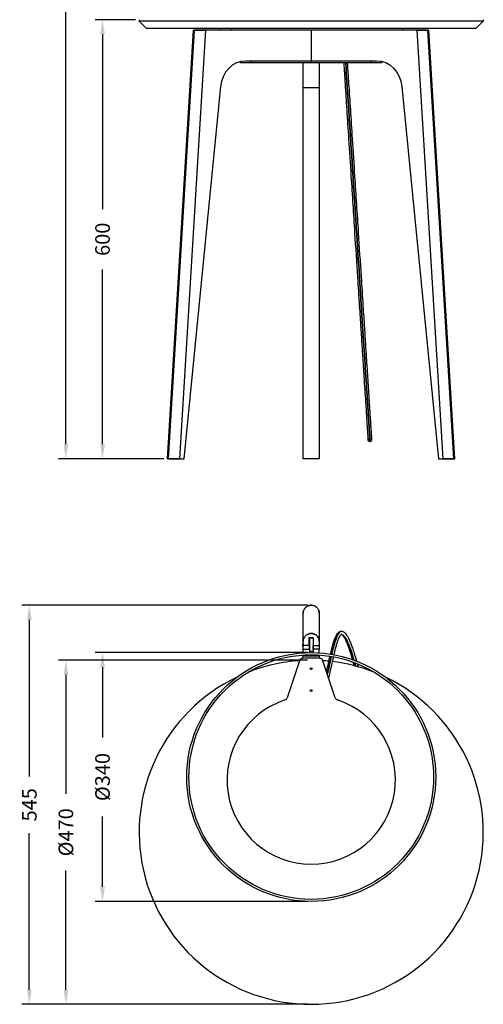
# Model space of a CAD drawing. Units: millimetres. Extents: x 337 to 1804, y 500 to 2758.
# Drawn here: x 337 to 970, y 500 to 1845 of the extents above; entities that cross this region are included whole.
import ezdxf

# ---------------------------------------------------------------- set-up
doc = ezdxf.new("R2010")
doc.units = ezdxf.units.MM
doc.styles.add('BLAIR ITC', font='txt', dxfattribs={"height": 20})
doc.dimstyles.new('BLAIR ITC', dxfattribs={"dimtxt": 20, "dimasz": 20, "dimexe": 10, "dimexo": 5, "dimgap": 5, "dimtad": 0, "dimdec": 0, "dimdsep": 46, "dimtxsty": 'BLAIR ITC', "dimcen": 0.09, "dimclrd": 8, "dimclre": 8, "dimclrt": 256, "dimadec": 0, "dimazin": 0, "dimtfac": 1, "dimtdec": 0, "dimtmove": 0, "dimatfit": 3, "dimfxl": 1, "dimtfill": 1, "dimtolj": 1, "dimtzin": 0, "dimarcsym": 0})

# ---------------------------------------------------------------- blocks, each defined once
blk = doc.blocks.new('*D15')
at = {"color": 8, "lineweight": -2, "transparency": 16777216}
for p, q in [((730, 970), (390, 970)), ((400, 950), (400, 787.4)), ((400, 520), (400, 682.6)), ((730, 500), (390, 500))]:
    blk.add_line(p, q, dxfattribs=at)
at = {"color": 8, "transparency": 16777216}
for points in [[(396.7, 950), (403.3, 950), (400, 970)], [(396.7, 520), (403.3, 520), (400, 500)]]:
    blk.add_solid(points, dxfattribs=at)
at = {"layer": 'Defpoints', "color": 0, "transparency": 16777216}
for p in [(400, 970), (735, 970), (735, 500)]:
    blk.add_point(p, dxfattribs=at)
at = {"lineweight": 30, "transparency": 16777216, "insert": (400, 735), "char_height": 20, "attachment_point": 5, "rotation": 90, "style": 'BLAIR ITC', "bg_fill": 3, "box_fill_scale": 1.1, "bg_fill_color": 256, "bg_fill_true_color": 13158600, "bg_fill_transparency": 0}
blk.add_mtext('\\A1;Ø470', dxfattribs=at)
blk = doc.blocks.new('*D17')
at = {"color": 8, "lineweight": -2, "transparency": 16777216}
for p, q in [((719, 2695.2), (390, 2695.2)), ((400, 2675.2), (400, 2015.2)), ((400, 1265.2), (400, 1925.2)), ((533.8, 1245.2), (390, 1245.2))]:
    blk.add_line(p, q, dxfattribs=at)
at = {"color": 8, "transparency": 16777216}
for points in [[(396.7, 2675.2), (403.3, 2675.2), (400, 2695.2)], [(396.7, 1265.2), (403.3, 1265.2), (400, 1245.2)]]:
    blk.add_solid(points, dxfattribs=at)
at = {"layer": 'Defpoints', "color": 0, "transparency": 16777216}
for p in [(400, 2695.2), (724, 2695.2), (538.8, 1245.2)]:
    blk.add_point(p, dxfattribs=at)
at = {"lineweight": 30, "transparency": 16777216, "insert": (400, 1970.2), "char_height": 20, "attachment_point": 5, "rotation": 90, "style": 'BLAIR ITC', "bg_fill": 3, "box_fill_scale": 1.1, "bg_fill_color": 256, "bg_fill_true_color": 13158600, "bg_fill_transparency": 0}
blk.add_mtext('\\A1;1450', dxfattribs=at)
blk = doc.blocks.new('*D18')
at = {"color": 8, "lineweight": -2, "transparency": 16777216}
for p, q in [((495, 1845.2), (440, 1845.2)), ((450, 1825.2), (450, 1586.3)), ((450, 1265.2), (450, 1504)), ((533.8, 1245.2), (440, 1245.2))]:
    blk.add_line(p, q, dxfattribs=at)
at = {"color": 8, "transparency": 16777216}
for points in [[(446.7, 1825.2), (453.3, 1825.2), (450, 1845.2)], [(446.7, 1265.2), (453.3, 1265.2), (450, 1245.2)]]:
    blk.add_solid(points, dxfattribs=at)
at = {"layer": 'Defpoints', "color": 0, "transparency": 16777216}
for p in [(450, 1845.2), (500, 1845.2), (538.8, 1245.2)]:
    blk.add_point(p, dxfattribs=at)
at = {"lineweight": 30, "transparency": 16777216, "insert": (450, 1545.2), "char_height": 20, "attachment_point": 5, "rotation": 90, "style": 'BLAIR ITC', "bg_fill": 3, "box_fill_scale": 1.1, "bg_fill_color": 256, "bg_fill_true_color": 13158600, "bg_fill_transparency": 0}
blk.add_mtext('\\A1;600', dxfattribs=at)
blk = doc.blocks.new('*D20')
at = {"color": 8, "lineweight": -2, "transparency": 16777216}
for p, q in [((730, 980.5), (440, 980.5)), ((450, 960.5), (450, 864.3)), ((450, 660.5), (450, 756.7)), ((730, 640.5), (440, 640.5))]:
    blk.add_line(p, q, dxfattribs=at)
at = {"color": 8, "transparency": 16777216}
for points in [[(446.7, 960.5), (453.3, 960.5), (450, 980.5)], [(446.7, 660.5), (453.3, 660.5), (450, 640.5)]]:
    blk.add_solid(points, dxfattribs=at)
at = {"layer": 'Defpoints', "color": 0, "transparency": 16777216}
for p in [(450, 980.5), (735, 980.5), (735, 640.5)]:
    blk.add_point(p, dxfattribs=at)
at = {"lineweight": 30, "transparency": 16777216, "insert": (450, 810.5), "char_height": 20, "attachment_point": 5, "rotation": 90, "style": 'BLAIR ITC', "bg_fill": 3, "box_fill_scale": 1.1, "bg_fill_color": 256, "bg_fill_true_color": 13158600, "bg_fill_transparency": 0}
blk.add_mtext('\\A1;Ø340', dxfattribs=at)
blk = doc.blocks.new('*D21')
at = {"color": 8, "lineweight": -2, "transparency": 16777216}
for p, q in [((730, 1045.2), (340, 1045.2)), ((350, 1025.2), (350, 811.4)), ((350, 520), (350, 733.8)), ((730, 500), (340, 500))]:
    blk.add_line(p, q, dxfattribs=at)
at = {"color": 8, "transparency": 16777216}
for points in [[(346.7, 1025.2), (353.3, 1025.2), (350, 1045.2)], [(346.7, 520), (353.3, 520), (350, 500)]]:
    blk.add_solid(points, dxfattribs=at)
at = {"layer": 'Defpoints', "color": 0, "transparency": 16777216}
for p in [(735, 1045.2), (350, 500), (735, 500)]:
    blk.add_point(p, dxfattribs=at)
at = {"lineweight": 30, "transparency": 16777216, "insert": (350, 772.6), "char_height": 20, "attachment_point": 5, "rotation": 90, "style": 'BLAIR ITC', "bg_fill": 3, "box_fill_scale": 1.1, "bg_fill_color": 256, "bg_fill_true_color": 13158600, "bg_fill_transparency": 0}
blk.add_mtext('\\A1;545', dxfattribs=at)

msp = doc.modelspace()

# ---------------------------------------------------------------- linework, layer by layer
at = {"lineweight": 30, "extrusion": (0, 1, -2.22045e-16)}
for p, q in [((500, 1845.2), (500, 1843.2)), ((500, 1843.2), (510, 1833.2)), ((970, 1843.2), (500, 1843.2)), ((960, 1833.2), (970, 1843.2)), ((970, 1845.2), (970, 1843.2)), ((960, 1833.2), (510, 1833.2)), ((538.8, 1245.2), (574.2, 1830.7)), ((540.3, 1245.2), (575.7, 1830.7)), ((590.7, 1830.7), (555.3, 1245.2)), ((879.3, 1830.7), (590.7, 1830.7)), ((610, 1830.7), (610, 1833.2)), ((626.7, 1830.7), (626.7, 1833.2)), ((735, 1830.7), (735, 1789.2)), ((860, 1830.7), (860, 1833.2)), ((879.3, 1830.7), (914.7, 1245.2)), ((929.7, 1245.2), (894.3, 1830.7)), ((931.2, 1245.2), (895.8, 1830.7)), ((645.8, 1789.2), (824.2, 1789.2)), ((653.4, 1786.2), (653.4, 1789.2)), ((735, 1786.2), (735, 1789.2)), ((816.6, 1789.2), (816.6, 1786.2)), ((638.4, 1786.2), (638.4, 1788.3)), ((831.6, 1786.2), (638.4, 1786.2)), ((724, 1245.2), (724, 1786.2)), ((746, 1786.2), (746, 1245.2)), ((831.6, 1786.2), (831.6, 1788.3)), ((561.4, 1245.2), (611.4, 1753.7)), ((746, 1752), (724, 1752)), ((858.6, 1753.7), (908.6, 1245.2)), ((555.3, 1245.2), (561.4, 1245.2)), ((746, 1245.2), (724, 1245.2)), ((908.6, 1245.2), (914.7, 1245.2))]:
    msp.add_line(p, q, dxfattribs=at)
at = {"lineweight": 30}
for p, q in [((724, 990), (724, 1034.2)), ((746, 1034.2), (746, 990)), ((724, 995.5), (723.9, 995.6)), ((732.3, 990), (732.3, 1001.2)), ((732.3, 1001.2), (737.8, 1001.2)), ((732.5, 1000.5), (732.5, 980.5)), ((737.5, 1000.5), (732.5, 1000.5)), ((732.5, 1000.5), (737.5, 1000.5)), ((737.5, 1000.5), (737.5, 980.5)), ((737.8, 1001.2), (737.8, 990)), ((723.8, 989.3), (723.6, 989.1)), ((732.5, 990), (724, 990)), ((724, 988.9), (724, 989)), ((724, 988), (724, 988.1)), ((724, 986.5), (724, 987.2)), ((724, 985.4), (724, 986.4)), ((724, 980.2), (724, 985.3)), ((724, 985), (732.5, 985)), ((732.3, 995), (732.5, 995)), ((732.3, 992.6), (732.5, 992.6)), ((732.3, 989.1), (732.3, 989)), ((732.3, 987.3), (732.3, 987.2)), ((732.3, 985.9), (732.3, 985.8)), ((732.3, 985.4), (732.3, 985.4)), ((737.5, 982), (732.5, 982)), ((737.5, 995), (737.8, 995)), ((737.5, 992.6), (737.8, 992.6)), ((737.5, 990), (746, 990)), ((746, 985), (737.5, 985)), ((737.8, 988.9), (737.8, 989)), ((737.8, 988), (737.8, 988.1)), ((737.8, 987.1), (737.8, 987.2)), ((737.8, 985.8), (737.8, 985.8)), ((737.8, 985.1), (737.8, 985.1)), ((746, 989.1), (746, 989)), ((746, 988.2), (746, 988.1)), ((746, 986.5), (746, 986.5)), ((746, 985.4), (746, 985.4)), ((746, 980.2), (746, 985)), ((719, 969.2), (702.3, 918.9)), ((724, 977.1), (746, 977.1)), ((724, 972.6), (724, 977.1)), ((746, 975.6), (724, 975.6)), ((746, 977.1), (746, 972.6)), ((767.7, 918.9), (751, 969.2)), ((734.3, 929.5), (735.7, 929.5))]:
    msp.add_line(p, q, dxfattribs=at)
for centre, radius in [((815.2, 1270.8), 2.25), ((735, 810.5), 170), ((735, 810.5), 167.1), ((735, 958.5), 1.25), ((735, 928.5), 1.25)]:
    msp.add_circle(centre, radius, dxfattribs=at)
for centre, radius, start, end in [((735, 735), 235, 93.8896, 111.5128), ((723.7, 967.6), 5, 94.0112, 161.6504), ((735, 806.5), 166.5, 85.9888, 94.0112), ((746.3, 967.6), 5, 18.3496, 85.9888), ((735, 735), 235, 84.0945, 86.1104), ((735, 735), 235, 68.4872, 82.9913), ((735, 735), 235, 115.5121, 64.4879), ((735, 806.5), 115, 108.1872, 71.8128), ((697.5, 920.5), 5, 288.1872, 341.6504), ((772.5, 920.5), 5, 198.3496, 251.8128)]:
    msp.add_arc(centre, radius, start, end, dxfattribs=at)
at = {"lineweight": 30, "extrusion": (-1.09476e-47, -2.22045e-16, -1)}
msp.add_ellipse((645.8, 1749.2), major_axis=(0, 40), ratio=0.866025, start_param=-1.457703, end_param=0, dxfattribs=at)
at = {"lineweight": 30, "extrusion": (0, -2.22045e-16, -1)}
msp.add_ellipse((824.2, 1749.2), major_axis=(0, 40), ratio=0.866025, start_param=0, end_param=1.457703, dxfattribs=at)
at = {"lineweight": 30}
for points, knots in [([(575.7, 1830.7), (574.9, 1830.7), (574.5, 1830.7), (574.3, 1830.7), (574.1, 1830.7), (574.2, 1830.7), (574.5, 1830.7)], [0, 0, 0, 0, 0.25, 0.25, 0.25, 0.4917007, 0.4917007, 0.4917007, 0.4917007]), ([(574.2, 1830.7), (574.2, 1830.7), (574.2, 1830.7), (574.3, 1830.7), (574.4, 1830.7), (574.5, 1830.7), (574.8, 1830.7), (575, 1830.7), (575.3, 1830.7), (575.7, 1830.7)], [0.6673967, 0.6673967, 0.6673967, 0.6673967, 0.75, 0.75, 0.75, 0.875, 0.875, 0.875, 1, 1, 1, 1]), ([(575.7, 1830.7), (576, 1830.7), (576.4, 1830.7), (576.9, 1830.7), (577.4, 1830.7), (577.9, 1830.7), (578.5, 1830.7), (579.1, 1830.7), (579.7, 1830.7), (580.3, 1830.7), (581, 1830.7), (581.6, 1830.7), (582.3, 1830.7), (583, 1830.7), (583.7, 1830.7), (584.5, 1830.7), (585.2, 1830.7), (585.9, 1830.7), (586.6, 1830.7), (587.3, 1830.7), (588, 1830.7), (588.7, 1830.7), (589.4, 1830.7), (590.1, 1830.7), (590.7, 1830.7)], [0, 0, 0, 0, 0.125, 0.125, 0.125, 0.25, 0.25, 0.25, 0.375, 0.375, 0.375, 0.5, 0.5, 0.5, 0.625, 0.625, 0.625, 0.75, 0.75, 0.75, 0.875, 0.875, 0.875, 1, 1, 1, 1]), ([(590.7, 1830.7), (589.9, 1830.7), (589.2, 1830.7), (588.6, 1830.7), (588, 1830.7), (587.3, 1830.7), (586.5, 1830.7), (585.1, 1830.7), (583.6, 1830.7), (582.2, 1830.7), (580.9, 1830.7), (579.6, 1830.7), (578.5, 1830.7), (577.3, 1830.7), (576.4, 1830.7), (575.7, 1830.7)], [0, 0, 0, 0, 0.125, 0.125, 0.125, 0.25, 0.25, 0.25, 0.5, 0.5, 0.5, 0.75, 0.75, 0.75, 1, 1, 1, 1]), ([(894.3, 1830.7), (893.6, 1830.7), (892.7, 1830.7), (891.5, 1830.7), (890.4, 1830.7), (889.1, 1830.7), (887.8, 1830.7), (886.4, 1830.7), (884.9, 1830.7), (883.5, 1830.7), (882.7, 1830.7), (882, 1830.7), (881.4, 1830.7), (880.8, 1830.7), (880.1, 1830.7), (879.3, 1830.7)], [0, 0, 0, 0, 0.25, 0.25, 0.25, 0.5, 0.5, 0.5, 0.75, 0.75, 0.75, 0.875, 0.875, 0.875, 1, 1, 1, 1]), ([(879.3, 1830.7), (879.9, 1830.7), (880.6, 1830.7), (881.3, 1830.7), (882, 1830.7), (882.7, 1830.7), (883.4, 1830.7), (884.1, 1830.7), (884.8, 1830.7), (885.5, 1830.7), (886.3, 1830.7), (887, 1830.7), (887.7, 1830.7), (888.4, 1830.7), (889, 1830.7), (889.7, 1830.7), (890.3, 1830.7), (890.9, 1830.7), (891.5, 1830.7), (892.1, 1830.7), (892.6, 1830.7), (893.1, 1830.7), (893.6, 1830.7), (894, 1830.7), (894.3, 1830.7)], [0, 0, 0, 0, 0.125, 0.125, 0.125, 0.25, 0.25, 0.25, 0.375, 0.375, 0.375, 0.5, 0.5, 0.5, 0.625, 0.625, 0.625, 0.75, 0.75, 0.75, 0.875, 0.875, 0.875, 1, 1, 1, 1]), ([(894.3, 1830.7), (894.7, 1830.7), (895, 1830.7), (895.2, 1830.7), (895.5, 1830.7), (895.6, 1830.7), (895.7, 1830.7), (895.8, 1830.7), (895.8, 1830.7), (895.8, 1830.7)], [0, 0, 0, 0, 0.125, 0.125, 0.125, 0.25, 0.25, 0.25, 0.3326033, 0.3326033, 0.3326033, 0.3326033]), ([(895.5, 1830.7), (895.8, 1830.7), (895.9, 1830.7), (895.7, 1830.7), (895.5, 1830.7), (895.1, 1830.7), (894.3, 1830.7)], [0.5082993, 0.5082993, 0.5082993, 0.5082993, 0.75, 0.75, 0.75, 1, 1, 1, 1]), ([(813, 1270.7), (812.9, 1270.7), (812.9, 1270.7), (812.9, 1270.9), (812.9, 1271.1), (812.9, 1271.8), (812.9, 1272.2), (812.8, 1273.2), (812.7, 1273.9), (812.6, 1275.4), (812.6, 1276.3), (812.5, 1278.4), (812.4, 1279.6), (812.2, 1282.3), (812.1, 1283.9), (811.9, 1287.5), (811.7, 1289.6), (811.4, 1294.3), (811.3, 1297), (810.9, 1303), (810.7, 1306.4), (810.2, 1314.1), (809.9, 1318.5), (809.3, 1328.2), (808.9, 1333.7), (808.1, 1345.4), (807.7, 1351.8), (807.2, 1360.6), (807, 1363.2), (806.8, 1366.5), (806.7, 1367.4), (806.5, 1371.5), (806.3, 1374.8), (805.6, 1385.2), (805.1, 1392.2), (804.2, 1407.4), (803.6, 1415.6), (802.5, 1433.9), (801.8, 1444), (800.3, 1467.2), (799.5, 1480.4), (797.3, 1513.7), (796, 1533.9), (793.1, 1579.8), (791.4, 1605.5), (788.7, 1648.3), (787.6, 1665.3), (785.6, 1695.5), (784.8, 1708.8), (783.2, 1733.9), (782.4, 1745.6), (781, 1767), (780.4, 1776.6), (779.8, 1786.2)], [0, 0, 0, 0, 3.371871, 3.371871, 8.52884, 8.52884, 13.351425, 13.351425, 18.037975, 18.037975, 22.814084, 22.814084, 27.94563, 27.94563, 33.748452, 33.748452, 40.594513, 40.594513, 48.920767, 48.920767, 59.251175, 59.251175, 72.236117, 72.236117, 88.599761, 88.599761, 107.741057, 107.741057, 115.405293, 115.405293, 117.959961, 117.959961, 127.960358, 127.960358, 149.497914, 149.497914, 174.541516, 174.541516, 205.641986, 205.641986, 246.272355, 246.272355, 308.738457, 308.738457, 387.954812, 387.954812, 439.988607, 439.988607, 480.472815, 480.472815, 516.203304, 516.203304, 545.222381, 545.222381, 545.222381, 545.222381]), ([(782.1, 1786.2), (783.2, 1768.7), (788.4, 1688.2), (796.6, 1560), (805.5, 1422.2), (810, 1351.4), (812.2, 1317.8), (813, 1305.5), (813.7, 1294.7), (814.2, 1286.6), (814.6, 1280.6), (814.8, 1276.2), (815.1, 1272.8), (815.2, 1270.4), (815.3, 1268.9), (815.3, 1268.6), (815.3, 1268.6)], [0.5759083, 0.5759083, 0.5759083, 0.5759083, 0.605, 0.71, 0.7925, 0.875, 0.890625, 0.90625, 0.921875, 0.9375, 0.9479167, 0.9583333, 0.96875, 0.9791667, 0.9895833, 1, 1, 1, 1]), ([(815.3, 1268.6), (815.3, 1268.6), (815.3, 1268.9), (815.2, 1270.4), (815.1, 1272.8), (814.8, 1276.2), (814.6, 1280.6), (814.2, 1286.6), (813.7, 1294.7), (813, 1305.5), (812.2, 1317.8), (810, 1351.4), (805.5, 1422.2), (796.6, 1560), (788.4, 1688.2), (783.2, 1768.7), (782.1, 1786.2)], [-1, -1, -1, -1, -0.9895833, -0.9791667, -0.96875, -0.9583333, -0.9479167, -0.9375, -0.921875, -0.90625, -0.890625, -0.875, -0.7925, -0.71, -0.605, -0.5759083, -0.5759083, -0.5759083, -0.5759083]), ([(784.3, 1786.2), (784.9, 1776.7), (785.5, 1767.2), (786.9, 1745.9), (787.7, 1734.1), (789.3, 1709.1), (790.1, 1695.8), (792.1, 1665.5), (793.2, 1648.5), (795.9, 1605.8), (797.6, 1580.1), (800.5, 1534.2), (801.8, 1514), (804, 1480.6), (804.8, 1467.5), (806.3, 1444.2), (807, 1434.1), (808.1, 1415.9), (808.7, 1407.7), (809.6, 1392.5), (810.1, 1385.4), (810.7, 1375.1), (811, 1371.8), (811.4, 1365.2), (811.6, 1361.9), (812.2, 1352.2), (812.6, 1345.8), (813.4, 1333.9), (813.7, 1328.4), (814.4, 1318.7), (814.7, 1314.3), (815.1, 1306.6), (815.4, 1303.2), (815.8, 1297.2), (815.9, 1294.5), (816.2, 1289.8), (816.4, 1287.8), (816.6, 1284.2), (816.7, 1282.6), (816.9, 1279.8), (816.9, 1278.6), (817.1, 1276.6), (817.1, 1275.7), (817.2, 1274.2), (817.3, 1273.5), (817.3, 1272.5), (817.4, 1272), (817.4, 1271.4), (817.4, 1271.2), (817.4, 1271), (817.4, 1271), (817.4, 1270.9)], [754.177849, 754.177849, 754.177849, 754.177849, 782.938159, 782.938159, 818.672072, 818.672072, 859.162272, 859.162272, 911.212416, 911.212416, 990.434562, 990.434562, 1052.871889, 1052.871889, 1093.492909, 1093.492909, 1124.588078, 1124.588078, 1149.62819, 1149.62819, 1171.161819, 1171.161819, 1181.172299, 1181.172299, 1191.172823, 1191.172823, 1210.586368, 1210.586368, 1226.958847, 1226.958847, 1239.928465, 1239.928465, 1250.24505, 1250.24505, 1258.560749, 1258.560749, 1265.399143, 1265.399143, 1271.196767, 1271.196767, 1276.32522, 1276.32522, 1281.100014, 1281.100014, 1285.786747, 1285.786747, 1290.610801, 1290.610801, 1295.770401, 1295.770401, 1299.109176, 1299.109176, 1299.109176, 1299.109176]), ([(538.8, 1245.2), (538.8, 1245.2), (538.8, 1245.2), (538.9, 1245.2), (539.1, 1245.2), (539.6, 1245.2), (540.3, 1245.2)], [0.6639544, 0.6639544, 0.6639544, 0.6639544, 0.75, 0.75, 0.75, 1, 1, 1, 1]), ([(540.3, 1245.2), (539.9, 1245.2), (539.6, 1245.2), (539.4, 1245.2), (539.2, 1245.2), (539, 1245.2), (538.9, 1245.2), (538.8, 1245.2), (538.8, 1245.2), (538.8, 1245.2)], [0, 0, 0, 0, 0.125, 0.125, 0.125, 0.25, 0.25, 0.25, 0.3326033, 0.3326033, 0.3326033, 0.3326033]), ([(541.1, 1245.2), (541.1, 1245.2), (541.1, 1245.2), (541, 1245.2), (540.1, 1245.2), (539.5, 1245.2), (539.2, 1245.2), (539.2, 1245.2), (539.1, 1245.2), (539.1, 1245.2)], [0.2438726, 0.2438726, 0.2438726, 0.2438726, 0.25, 0.25, 0.25, 0.5, 0.5, 0.5, 0.5082993, 0.5082993, 0.5082993, 0.5082993]), ([(555.3, 1245.2), (554.7, 1245.2), (554.1, 1245.2), (553.4, 1245.2), (552.7, 1245.2), (552, 1245.2), (551.3, 1245.2), (550.5, 1245.2), (549.8, 1245.2), (549.1, 1245.2), (548.4, 1245.2), (547.7, 1245.2), (547, 1245.2), (546.3, 1245.2), (545.6, 1245.2), (545, 1245.2), (544.3, 1245.2), (543.7, 1245.2), (543.1, 1245.2), (542.5, 1245.2), (542, 1245.2), (541.5, 1245.2), (541.1, 1245.2), (540.6, 1245.2), (540.3, 1245.2)], [0, 0, 0, 0, 0.125, 0.125, 0.125, 0.25, 0.25, 0.25, 0.375, 0.375, 0.375, 0.5, 0.5, 0.5, 0.625, 0.625, 0.625, 0.75, 0.75, 0.75, 0.875, 0.875, 0.875, 1, 1, 1, 1]), ([(540.3, 1245.2), (541, 1245.2), (542, 1245.2), (543.1, 1245.2), (544.2, 1245.2), (545.5, 1245.2), (546.9, 1245.2), (548.2, 1245.2), (549.7, 1245.2), (551.2, 1245.2), (551.9, 1245.2), (552.6, 1245.2), (553.2, 1245.2), (553.8, 1245.2), (554.5, 1245.2), (555.3, 1245.2)], [0, 0, 0, 0, 0.25, 0.25, 0.25, 0.5, 0.5, 0.5, 0.75, 0.75, 0.75, 0.875, 0.875, 0.875, 1, 1, 1, 1]), ([(724.8, 1245.2), (724.5, 1245.2), (724.3, 1245.2), (724.2, 1245.2), (724.1, 1245.2), (724, 1245.2), (724, 1245.2)], [0.7513272, 0.7513272, 0.7513272, 0.7513272, 0.875, 0.875, 0.875, 1, 1, 1, 1]), ([(727.9, 1245.2), (727.7, 1245.2), (727.5, 1245.2), (727.3, 1245.2), (727.3, 1245.2), (727.3, 1245.2), (727.2, 1245.2)], [0.44834188, 0.44834188, 0.44834188, 0.44834188, 0.5, 0.5, 0.5, 0.50219559, 0.50219559, 0.50219559, 0.50219559]), ([(731.4, 1245.2), (731.2, 1245.2), (731, 1245.2), (730.8, 1245.2), (730.8, 1245.2), (730.8, 1245.2), (730.8, 1245.2)], [0.2130662, 0.2130662, 0.2130662, 0.2130662, 0.25, 0.25, 0.25, 0.25073446, 0.25073446, 0.25073446, 0.25073446]), ([(739.2, 1245.2), (739.2, 1245.2), (739.2, 1245.2), (739.2, 1245.2), (739, 1245.2), (738.8, 1245.2), (738.6, 1245.2)], [0.74964473, 0.74964473, 0.74964473, 0.74964473, 0.75, 0.75, 0.75, 0.78630124, 0.78630124, 0.78630124, 0.78630124]), ([(914.7, 1245.2), (915.5, 1245.2), (916.2, 1245.2), (916.8, 1245.2), (917.4, 1245.2), (918.1, 1245.2), (918.8, 1245.2), (920.3, 1245.2), (921.8, 1245.2), (923.1, 1245.2), (924.5, 1245.2), (925.8, 1245.2), (926.9, 1245.2), (928, 1245.2), (929, 1245.2), (929.7, 1245.2)], [0, 0, 0, 0, 0.125, 0.125, 0.125, 0.25, 0.25, 0.25, 0.5, 0.5, 0.5, 0.75, 0.75, 0.75, 1, 1, 1, 1]), ([(929.7, 1245.2), (929.4, 1245.2), (928.9, 1245.2), (928.5, 1245.2), (928, 1245.2), (927.5, 1245.2), (926.9, 1245.2), (926.3, 1245.2), (925.7, 1245.2), (925, 1245.2), (924.4, 1245.2), (923.7, 1245.2), (923, 1245.2), (922.3, 1245.2), (921.6, 1245.2), (920.9, 1245.2), (920.2, 1245.2), (919.5, 1245.2), (918.7, 1245.2), (918, 1245.2), (917.3, 1245.2), (916.6, 1245.2), (915.9, 1245.2), (915.3, 1245.2), (914.7, 1245.2)], [0, 0, 0, 0, 0.125, 0.125, 0.125, 0.25, 0.25, 0.25, 0.375, 0.375, 0.375, 0.5, 0.5, 0.5, 0.625, 0.625, 0.625, 0.75, 0.75, 0.75, 0.875, 0.875, 0.875, 1, 1, 1, 1]), ([(930.9, 1245.2), (930.9, 1245.2), (930.8, 1245.2), (930.8, 1245.2), (930.5, 1245.2), (929.9, 1245.2), (929, 1245.2), (928.5, 1245.2), (928, 1245.2), (927.5, 1245.2), (927.1, 1245.2), (926.5, 1245.2), (925.7, 1245.2)], [0.4917007, 0.4917007, 0.4917007, 0.4917007, 0.5, 0.5, 0.5, 0.75, 0.75, 0.75, 0.875, 0.875, 0.875, 1, 1, 1, 1]), ([(931.2, 1245.2), (931.2, 1245.2), (931.2, 1245.2), (931.1, 1245.2), (931, 1245.2), (930.8, 1245.2), (930.6, 1245.2), (930.4, 1245.2), (930.1, 1245.2), (929.7, 1245.2)], [0.6673967, 0.6673967, 0.6673967, 0.6673967, 0.75, 0.75, 0.75, 0.875, 0.875, 0.875, 1, 1, 1, 1]), ([(929.7, 1245.2), (930.4, 1245.2), (930.9, 1245.2), (931.1, 1245.2), (931.2, 1245.2), (931.2, 1245.2), (931.2, 1245.2)], [0, 0, 0, 0, 0.25, 0.25, 0.25, 0.3360456, 0.3360456, 0.3360456, 0.3360456]), ([(724, 1034.2), (724, 1034.9), (724.1, 1035.6), (724.2, 1036.3), (724.3, 1037), (724.5, 1037.7), (724.8, 1038.3)], [0, 0, 0, 0, 0.125, 0.125, 0.125, 0.2437947, 0.2437947, 0.2437947, 0.2437947]), ([(727.2, 1042), (726.8, 1041.5), (726.4, 1041), (725.9, 1040.4), (725.5, 1039.8), (725.1, 1039.1), (724.8, 1038.4), (724.8, 1038.4), (724.8, 1038.3), (724.8, 1038.3)], [0.5021956, 0.5021956, 0.5021956, 0.5021956, 0.625, 0.625, 0.625, 0.75, 0.75, 0.75, 0.7555871, 0.7555871, 0.7555871, 0.7555871]), ([(724.8, 1038.4), (725.1, 1039.1), (725.5, 1039.7), (725.9, 1040.3), (726.2, 1040.9), (726.7, 1041.4), (727.2, 1041.9)], [0.2500024, 0.2500024, 0.2500024, 0.2500024, 0.375, 0.375, 0.375, 0.4941968, 0.4941968, 0.4941968, 0.4941968]), ([(727.2, 1042), (727.2, 1042), (727.2, 1042), (727.2, 1042), (727.7, 1042.5), (728.3, 1042.9), (728.9, 1043.3), (729.5, 1043.7), (730.1, 1044.1), (730.8, 1044.3), (731.5, 1044.6), (732.1, 1044.8), (732.9, 1045), (733.6, 1045.1), (734.3, 1045.2), (735, 1045.2)], [0.4998922, 0.4998922, 0.4998922, 0.4998922, 0.5, 0.5, 0.5, 0.625, 0.625, 0.625, 0.75, 0.75, 0.75, 0.875, 0.875, 0.875, 1, 1, 1, 1]), ([(730.8, 1044.3), (730.2, 1044.1), (729.5, 1043.8), (728.9, 1043.4), (728.6, 1043.1), (728.2, 1042.9), (727.9, 1042.6)], [0.2507345, 0.2507345, 0.2507345, 0.2507345, 0.375, 0.375, 0.375, 0.4483419, 0.4483419, 0.4483419, 0.4483419]), ([(735, 1045.2), (734.3, 1045.2), (733.6, 1045.1), (732.9, 1045), (732.4, 1044.9), (731.9, 1044.7), (731.4, 1044.6)], [0, 0, 0, 0, 0.125, 0.125, 0.125, 0.2130662, 0.2130662, 0.2130662, 0.2130662]), ([(738.6, 1044.6), (738.1, 1044.7), (737.6, 1044.9), (737.1, 1045), (736.4, 1045.1), (735.7, 1045.2), (735, 1045.2)], [0.7863012, 0.7863012, 0.7863012, 0.7863012, 0.875, 0.875, 0.875, 1, 1, 1, 1]), ([(735, 1045.2), (735.7, 1045.2), (736.4, 1045.1), (737.1, 1045), (737.8, 1044.8), (738.5, 1044.6), (739.1, 1044.4)], [0, 0, 0, 0, 0.125, 0.125, 0.125, 0.2437951, 0.2437951, 0.2437951, 0.2437951]), ([(742.8, 1041.9), (742.8, 1041.9), (742.8, 1041.9), (742.8, 1042), (742.2, 1042.5), (741.7, 1043), (741.1, 1043.4), (740.5, 1043.8), (739.8, 1044.1), (739.2, 1044.4), (739.2, 1044.4), (739.1, 1044.4), (739.1, 1044.4)], [0.4986098, 0.4986098, 0.4986098, 0.4986098, 0.5, 0.5, 0.5, 0.625, 0.625, 0.625, 0.75, 0.75, 0.75, 0.7550277, 0.7550277, 0.7550277, 0.7550277]), ([(739.2, 1044.3), (739.2, 1044.3), (739.2, 1044.3), (739.2, 1044.3), (739.9, 1044.1), (740.5, 1043.7), (741.1, 1043.3), (741.7, 1042.9), (742.2, 1042.5), (742.7, 1042)], [0.2499736, 0.2499736, 0.2499736, 0.2499736, 0.25, 0.25, 0.25, 0.375, 0.375, 0.375, 0.4938556, 0.4938556, 0.4938556, 0.4938556]), ([(742.8, 1042), (742.8, 1042), (742.8, 1042), (742.8, 1042), (743.3, 1041.4), (743.7, 1040.9), (744.1, 1040.3), (744.5, 1039.7), (744.9, 1039.1), (745.1, 1038.5)], [0.4999864, 0.4999864, 0.4999864, 0.4999864, 0.5, 0.5, 0.5, 0.625, 0.625, 0.625, 0.7437935, 0.7437935, 0.7437935, 0.7437935]), ([(746, 1034.2), (746, 1034.8), (745.9, 1035.5), (745.8, 1036.2), (745.7, 1036.8), (745.5, 1037.5), (745.2, 1038.2), (745.2, 1038.3), (745.2, 1038.4), (745.1, 1038.5)], [0, 0, 0, 0, 0.125, 0.125, 0.125, 0.25, 0.25, 0.25, 0.2658385, 0.2658385, 0.2658385, 0.2658385]), ([(745.2, 1038.4), (745.2, 1038.4), (745.2, 1038.4), (745.2, 1038.4), (745.4, 1037.7), (745.6, 1037), (745.8, 1036.3), (745.9, 1035.6), (746, 1034.9), (746, 1034.2)], [0.7497839, 0.7497839, 0.7497839, 0.7497839, 0.75, 0.75, 0.75, 0.875, 0.875, 0.875, 1, 1, 1, 1]), ([(761.4, 978.5), (761.6, 979.4), (761.8, 980.2), (762.9, 984.7), (763.7, 988), (765.2, 993.3), (765.9, 995.4), (767.1, 998.9), (767.7, 1000.4), (768.8, 1003), (769.4, 1004.2), (770.5, 1006.1), (771.1, 1007), (772.4, 1008.3), (773.2, 1008.8), (774.7, 1009.6), (775.5, 1009.7), (776.2, 1009.7)], [205.605685, 205.605685, 205.605685, 205.605685, 215.594459, 215.594459, 257.160238, 257.160238, 287.062444, 287.062444, 313.437409, 313.437409, 338.190715, 338.190715, 362.179017, 362.179017, 385.199029, 385.199029, 406.088372, 406.088372, 406.088372, 406.088372]), ([(776.2, 1009.7), (775.3, 1009.7), (774.1, 1009.2), (769.5, 1003.6), (766, 991), (763.1, 978.2)], [-0.5251099, -0.5251099, -0.5251099, -0.5251099, -0.5, -0.4928611, -0.4015665, -0.4015665, -0.4015665, -0.4015665]), ([(763.1, 978.2), (766, 991), (769.5, 1003.6), (774.1, 1009.2), (775.3, 1009.7), (776.2, 1009.7)], [0.4015665, 0.4015665, 0.4015665, 0.4015665, 0.4928611, 0.5, 0.5251099, 0.5251099, 0.5251099, 0.5251099]), ([(776.2, 1009.7), (776.6, 1009.7), (777, 1009.7), (778, 1009.5), (778.6, 1009.2), (779.8, 1008.5), (780.4, 1008.1), (781.6, 1006.9), (782.2, 1006.2), (783.5, 1004.4), (784.2, 1003.3), (785.5, 1000.9), (786.2, 999.5), (787.6, 996.5), (788.3, 994.8), (789.8, 991.1), (790.5, 989), (792, 984.6), (792.8, 982.1), (794.5, 976.9), (795.3, 974), (796.4, 970.4), (796.6, 969.8), (796.7, 969.2)], [0, 0, 0, 0, 10.00068, 10.00068, 28.618356, 28.618356, 49.467152, 49.467152, 74.888072, 74.888072, 104.102926, 104.102926, 135.23272, 135.23272, 167.923782, 167.923782, 202.619994, 202.619994, 239.981447, 239.981447, 281.022596, 281.022596, 289.346979, 289.346979, 289.346979, 289.346979]), ([(723.5, 992.5), (723.5, 992.2), (723.5, 991.9), (723.5, 991.5), (723.5, 991.2), (723.6, 990.8), (723.6, 990.4), (723.6, 990.1), (723.6, 989.8), (723.6, 989.5), (723.6, 989.4), (723.6, 989.3), (723.6, 989.2), (723.6, 989.2), (723.6, 989.1), (723.6, 989.1), (723.6, 989.1), (723.6, 989.2), (723.6, 989.3), (723.6, 989.3), (723.7, 989.4), (723.7, 989.6), (723.7, 989.8), (723.7, 990.2), (723.7, 990.5), (723.7, 990.9), (723.7, 991.2), (723.7, 991.6), (723.7, 991.9), (723.7, 992.2), (723.8, 992.5), (723.8, 992.8), (723.8, 993.1), (723.8, 993.4), (723.8, 993.7), (723.8, 994.1), (723.8, 994.4), (723.8, 994.7), (723.8, 995), (723.8, 995.3), (723.8, 995.4), (723.9, 995.5), (723.9, 995.5), (723.9, 995.6), (723.9, 995.6), (723.9, 995.6)], [0.0000115, 0.0000115, 0.0000115, 0.0000115, 0.0625, 0.0625, 0.0625, 0.125, 0.125, 0.125, 0.1875, 0.1875, 0.1875, 0.21875, 0.21875, 0.21875, 0.25, 0.25, 0.25, 0.28125, 0.28125, 0.28125, 0.3125, 0.3125, 0.3125, 0.375, 0.375, 0.375, 0.4375, 0.4375, 0.4375, 0.5, 0.5, 0.5, 0.5625, 0.5625, 0.5625, 0.625, 0.625, 0.625, 0.6875, 0.6875, 0.6875, 0.71875, 0.71875, 0.71875, 0.7499994, 0.7499994, 0.7499994, 0.7499994]), ([(724, 995.7), (724, 996.3), (724.1, 997), (724.2, 997.6), (724.3, 998.3), (724.5, 999), (724.8, 999.7), (724.8, 999.8), (724.8, 999.9), (724.9, 1000)], [0, 0, 0, 0, 0.125, 0.125, 0.125, 0.25, 0.25, 0.25, 0.2658444, 0.2658444, 0.2658444, 0.2658444]), ([(724.8, 999.9), (724.6, 999.2), (724.4, 998.5), (724.2, 997.8), (724.1, 997.1), (724, 996.4), (724, 995.7)], [0.750007, 0.750007, 0.750007, 0.750007, 0.875, 0.875, 0.875, 1, 1, 1, 1]), ([(730.8, 1005.8), (730.8, 1005.8), (730.8, 1005.8), (730.8, 1005.8), (730.1, 1005.6), (729.5, 1005.2), (728.9, 1004.8), (728.3, 1004.4), (727.7, 1004), (727.2, 1003.5), (726.7, 1002.9), (726.3, 1002.4), (725.9, 1001.8), (725.5, 1001.2), (725.1, 1000.6), (724.8, 999.9)], [0.2499974, 0.2499974, 0.2499974, 0.2499974, 0.25, 0.25, 0.25, 0.375, 0.375, 0.375, 0.5, 0.5, 0.5, 0.625, 0.625, 0.625, 0.7497888, 0.7497888, 0.7497888, 0.7497888]), ([(727.2, 1003.5), (727.8, 1004), (728.3, 1004.5), (728.9, 1004.9), (729.5, 1005.2), (730.2, 1005.6), (730.8, 1005.8)], [0.5004118, 0.5004118, 0.5004118, 0.5004118, 0.625, 0.625, 0.625, 0.7489844, 0.7489844, 0.7489844, 0.7489844]), ([(730.9, 1005.9), (731.5, 1006.1), (732.2, 1006.3), (732.9, 1006.5), (733.6, 1006.6), (734.3, 1006.7), (735, 1006.7)], [0.7550408, 0.7550408, 0.7550408, 0.7550408, 0.875, 0.875, 0.875, 1, 1, 1, 1]), ([(735, 1006.7), (734.3, 1006.7), (733.6, 1006.6), (732.9, 1006.5), (732.2, 1006.3), (731.5, 1006.1), (730.9, 1005.9)], [0, 0, 0, 0, 0.125, 0.125, 0.125, 0.2438016, 0.2438016, 0.2438016, 0.2438016]), ([(735, 1006.7), (735.7, 1006.7), (736.4, 1006.6), (737.1, 1006.5), (737.6, 1006.4), (738.1, 1006.2), (738.6, 1006.1)], [0, 0, 0, 0, 0.125, 0.125, 0.125, 0.213344, 0.213344, 0.213344, 0.213344]), ([(739.2, 1005.8), (739.2, 1005.8), (739.2, 1005.8), (739.2, 1005.8), (738.5, 1006.1), (737.9, 1006.3), (737.1, 1006.5), (736.4, 1006.6), (735.7, 1006.7), (735, 1006.7)], [0.7499972, 0.7499972, 0.7499972, 0.7499972, 0.75, 0.75, 0.75, 0.875, 0.875, 0.875, 1, 1, 1, 1]), ([(739.2, 1005.8), (739.8, 1005.6), (740.5, 1005.2), (741.1, 1004.9), (741.4, 1004.6), (741.8, 1004.4), (742.1, 1004.1)], [0.2508643, 0.2508643, 0.2508643, 0.2508643, 0.375, 0.375, 0.375, 0.447934, 0.447934, 0.447934, 0.447934]), ([(745.2, 999.9), (744.9, 1000.5), (744.5, 1001.2), (744.1, 1001.8), (743.7, 1002.4), (743.3, 1002.9), (742.8, 1003.5), (742.3, 1004), (741.7, 1004.4), (741.1, 1004.8), (740.5, 1005.2), (739.9, 1005.5), (739.3, 1005.8)], [0.2500064, 0.2500064, 0.2500064, 0.2500064, 0.375, 0.375, 0.375, 0.5, 0.5, 0.5, 0.625, 0.625, 0.625, 0.7438023, 0.7438023, 0.7438023, 0.7438023]), ([(742.8, 1003.5), (743.2, 1003), (743.6, 1002.5), (744.1, 1001.9), (744.5, 1001.3), (744.9, 1000.6), (745.2, 999.9)], [0.5022433, 0.5022433, 0.5022433, 0.5022433, 0.625, 0.625, 0.625, 0.7499215, 0.7499215, 0.7499215, 0.7499215]), ([(745.2, 999.8), (745.5, 999.1), (745.7, 998.4), (745.8, 997.7), (745.8, 997.7), (745.8, 997.7), (745.8, 997.7)], [0.7555957, 0.7555957, 0.7555957, 0.7555957, 0.875, 0.875, 0.875, 0.879, 0.879, 0.879, 0.879]), ([(746, 995.7), (746, 996.4), (745.9, 997.1), (745.8, 997.8), (745.7, 998.5), (745.5, 999.1), (745.2, 999.8)], [0, 0, 0, 0, 0.125, 0.125, 0.125, 0.2437928, 0.2437928, 0.2437928, 0.2437928]), ([(776.2, 1005.2), (776.2, 1005.2), (776.1, 1005.2), (775.9, 1005.2), (775.6, 1005.1), (774.9, 1004.4), (774.5, 1003.9), (773.7, 1002.7), (773.3, 1002), (772.5, 1000.4), (772.1, 999.4), (771.3, 997.2), (770.8, 995.9), (769.9, 993.1), (769.4, 991.5), (768.4, 988), (767.9, 986), (766.9, 982), (766.3, 979.9), (765.8, 977.7)], [0, 0, 0, 0, 10.000016, 10.000016, 40.005174, 40.005174, 63.264316, 63.264316, 82.956368, 82.956368, 103.282579, 103.282579, 125.152083, 125.152083, 148.611889, 148.611889, 173.95019, 173.95019, 198.784191, 198.784191, 198.784191, 198.784191]), ([(776.2, 1005.2), (779.2, 1005.2), (785.1, 996.7), (790.8, 979.2), (793.4, 970.4)], [0.5251032, 0.5251032, 0.5251032, 0.5251032, 0.605, 0.6749025, 0.6749025, 0.6749025, 0.6749025]), ([(793.4, 970.4), (790.8, 979.2), (785.1, 996.7), (779.2, 1005.2), (776.2, 1005.2)], [-0.6749025, -0.6749025, -0.6749025, -0.6749025, -0.605, -0.5251032, -0.5251032, -0.5251032, -0.5251032]), ([(791.5, 971.1), (790.5, 974.4), (789.6, 977.6), (787.6, 983.6), (786.7, 986.5), (784.9, 991.2), (784.1, 993.2), (782.6, 996.6), (782, 998), (780.7, 1000.5), (780, 1001.5), (778.9, 1003.1), (778.4, 1003.7), (777.5, 1004.6), (777.1, 1004.9), (776.6, 1005.2), (776.4, 1005.2), (776.2, 1005.2)], [287.596378, 287.596378, 287.596378, 287.596378, 334.379388, 334.379388, 380.678191, 380.678191, 418.479068, 418.479068, 452.172825, 452.172825, 482.78074, 482.78074, 510.681445, 510.681445, 536.101024, 536.101024, 561.854901, 561.854901, 561.854901, 561.854901]), ([(723.7, 989.8), (723.7, 990), (723.6, 990.2), (723.6, 990.4), (723.6, 991.1), (723.6, 991.8), (723.5, 992.3), (723.5, 992.4), (723.5, 992.4), (723.5, 992.5)], [0.8101618, 0.8101618, 0.8101618, 0.8101618, 0.8485514, 0.8485514, 0.8485514, 0.9738309, 0.9738309, 0.9738309, 0.9999734, 0.9999734, 0.9999734, 0.9999734]), ([(724, 992.4), (724, 992.4), (724, 992.4), (724, 992.4), (724, 992.3), (724, 992.2), (724, 992.1), (723.9, 991.7), (723.9, 991.1), (723.9, 990.5), (723.8, 989.9), (723.8, 989.4), (723.8, 989.3), (723.8, 989.3), (723.8, 989.3), (723.8, 989.3)], [0.4734052, 0.4734052, 0.4734052, 0.4734052, 0.4785224, 0.4785224, 0.4785224, 0.5, 0.5, 0.5, 0.625, 0.625, 0.625, 0.7243306, 0.7243306, 0.7243306, 0.7371779, 0.7371779, 0.7371779, 0.7371779]), ([(724, 988.1), (724, 988.1), (724, 988.1), (724, 988.1), (724, 988.4), (724, 988.6), (724, 988.9)], [0.7493905, 0.7493905, 0.7493905, 0.7493905, 0.75, 0.75, 0.75, 0.8616674, 0.8616674, 0.8616674, 0.8616674]), ([(724, 985.4), (724, 985.4), (724, 985.4), (724, 985.4), (724, 985.5), (724, 985.7), (724, 985.8), (724, 986), (724, 986.2), (724, 986.4)], [0.2499669, 0.2499669, 0.2499669, 0.2499669, 0.25, 0.25, 0.25, 0.375, 0.375, 0.375, 0.4867935, 0.4867935, 0.4867935, 0.4867935]), ([(724, 985), (724, 985), (724, 985), (724, 985.1), (724, 985.2), (724, 985.2), (724, 985.3)], [0, 0, 0, 0, 0.125, 0.125, 0.125, 0.2371887, 0.2371887, 0.2371887, 0.2371887]), ([(732.3, 989), (732.3, 988.7), (732.3, 988.4), (732.3, 988.1), (732.3, 987.8), (732.3, 987.6), (732.3, 987.3)], [0.1250393, 0.1250393, 0.1250393, 0.1250393, 0.25, 0.25, 0.25, 0.3620652, 0.3620652, 0.3620652, 0.3620652]), ([(732.3, 987.2), (732.3, 986.9), (732.3, 986.7), (732.3, 986.5), (732.3, 986.3), (732.3, 986.1), (732.3, 985.9)], [0.3751529, 0.3751529, 0.3751529, 0.3751529, 0.5, 0.5, 0.5, 0.6123484, 0.6123484, 0.6123484, 0.6123484]), ([(732.3, 985.8), (732.3, 985.8), (732.3, 985.8), (732.3, 985.8), (732.3, 985.7), (732.3, 985.5), (732.3, 985.4)], [0.6248979, 0.6248979, 0.6248979, 0.6248979, 0.625, 0.625, 0.625, 0.7373163, 0.7373163, 0.7373163, 0.7373163]), ([(732.3, 985.4), (732.3, 985.4), (732.3, 985.4), (732.3, 985.4), (732.3, 985.3), (732.3, 985.2), (732.3, 985.1), (732.3, 985), (732.3, 985), (732.3, 985)], [0.7499367, 0.7499367, 0.7499367, 0.7499367, 0.75, 0.75, 0.75, 0.875, 0.875, 0.875, 1, 1, 1, 1]), ([(737.8, 985.8), (737.8, 985.8), (737.8, 985.8), (737.8, 985.8), (737.8, 986), (737.8, 986.2), (737.8, 986.5), (737.8, 986.7), (737.8, 986.9), (737.8, 987.1)], [0.3748979, 0.3748979, 0.3748979, 0.3748979, 0.375, 0.375, 0.375, 0.5, 0.5, 0.5, 0.6120754, 0.6120754, 0.6120754, 0.6120754]), ([(737.8, 985.1), (737.8, 985.1), (737.8, 985.1), (737.8, 985.1), (737.8, 985.2), (737.8, 985.3), (737.8, 985.4), (737.8, 985.5), (737.8, 985.6), (737.8, 985.8)], [0.1249963, 0.1249963, 0.1249963, 0.1249963, 0.125, 0.125, 0.125, 0.25, 0.25, 0.25, 0.3623335, 0.3623335, 0.3623335, 0.3623335]), ([(746, 987.2), (746, 987.2), (746, 987.2), (746, 987.2), (746, 987), (746, 986.8), (746, 986.5)], [0.3745283, 0.3745283, 0.3745283, 0.3745283, 0.375, 0.375, 0.375, 0.4867063, 0.4867063, 0.4867063, 0.4867063]), ([(746, 985.4), (746, 985.4), (746, 985.4), (746, 985.4), (746, 985.3), (746, 985.2), (746, 985.1), (746, 985), (746, 985), (746, 985)], [0.7499672, 0.7499672, 0.7499672, 0.7499672, 0.75, 0.75, 0.75, 0.875, 0.875, 0.875, 1, 1, 1, 1]), ([(756, 954.2), (756.1, 954.7), (756.2, 955.2), (757.1, 959.1), (757.8, 962.5), (759.3, 969.2), (760, 972.4), (760.7, 975.6)], [118.440296, 118.440296, 118.440296, 118.440296, 123.640706, 123.640706, 160.047035, 160.047035, 194.649436, 194.649436, 194.649436, 194.649436]), ([(762.4, 975.3), (762.3, 974.6), (760.4, 966.2), (758.6, 957.7), (757.1, 951)], [-0.39462765, -0.39462765, -0.39462765, -0.39462765, -0.39, -0.33530388, -0.33530388, -0.33530388, -0.33530388]), ([(757.1, 951), (758.6, 957.7), (760.4, 966.2), (762.3, 974.6), (762.4, 975.3)], [0.33530388, 0.33530388, 0.33530388, 0.33530388, 0.39, 0.39462765, 0.39462765, 0.39462765, 0.39462765]), ([(765.2, 974.8), (764.7, 972.7), (764.2, 970.5), (762.9, 964.6), (762.1, 960.9), (760.4, 953.3), (759.6, 949.5), (758.7, 946)], [209.836274, 209.836274, 209.836274, 209.836274, 233.514475, 233.514475, 273.212221, 273.212221, 313.787987, 313.787987, 313.787987, 313.787987]), ([(735.1, 959.7), (735, 959.1), (735, 958.3), (734.9, 957.4), (734.9, 957.3)], [-0.015028433, -0.015028433, -0.015028433, -0.015028433, -0.010416667, -0.009652472, -0.009652472, -0.009652472, -0.009652472]), ([(734.9, 957.3), (734.9, 957.4), (735, 958.3), (735, 959.1), (735.1, 959.7)], [0.009652472, 0.009652472, 0.009652472, 0.009652472, 0.010416667, 0.015028433, 0.015028433, 0.015028433, 0.015028433]), ([(793.9, 962.5), (793.7, 963.2), (793.5, 964), (793, 965.7), (792.8, 966.6), (792.5, 967.5)], [248.460697, 248.460697, 248.460697, 248.460697, 258.626671, 258.626671, 271.233676, 271.233676, 271.233676, 271.233676])]:
    msp.add_open_spline(points, degree=3, knots=knots, dxfattribs=at)
for points in [[(544.3, 1245.2), (544, 1245.2), (543.6, 1245.2), (543.4, 1245.2)], [(745.2, 1245.2), (744.6, 1245.2), (743.8, 1245.2), (742.8, 1245.2)], [(724.2, 1036.2), (724.1, 1035.5), (724, 1034.8), (724, 1034.2)], [(744.2, 1040.2), (744.1, 1040.3), (744.1, 1040.4), (744, 1040.4)], [(725.8, 1001.7), (725.9, 1001.8), (725.9, 1001.9), (726, 1001.9)], [(739.3, 1005.8), (739.3, 1005.8), (739.2, 1005.8), (739.2, 1005.8)], [(723.5, 992.5), (723.5, 992.5), (723.5, 992.5), (723.5, 992.5)], [(723.5, 992.5), (723.5, 992.5), (723.5, 992.5), (723.5, 992.5)], [(724, 989), (724, 989.3), (724, 989.7), (724, 990)], [(724, 987.2), (724, 987.5), (724, 987.7), (724, 988)], [(724, 986.5), (724, 986.7), (724, 986.9), (724, 987.2)], [(732.3, 990), (732.3, 989.7), (732.3, 989.4), (732.3, 989.1)], [(737.8, 989), (737.8, 989.3), (737.8, 989.7), (737.8, 990)], [(737.8, 988.1), (737.8, 988.4), (737.8, 988.6), (737.8, 988.9)], [(737.8, 987.2), (737.8, 987.5), (737.8, 987.7), (737.8, 988)], [(737.8, 985), (737.8, 985), (737.8, 985), (737.8, 985.1)], [(746, 990), (746, 989.7), (746, 989.4), (746, 989.1)], [(746, 989), (746, 988.7), (746, 988.5), (746, 988.2)], [(746, 988.1), (746, 987.8), (746, 987.6), (746, 987.3)], [(746, 986.5), (746, 986.3), (746, 986.1), (746, 985.9)], [(746, 985.8), (746, 985.7), (746, 985.5), (746, 985.4)], [(794.4, 966.9), (794.9, 965.2), (795.3, 963.6), (795.8, 962)], [(795.8, 962), (795.3, 963.6), (794.9, 965.2), (794.4, 966.9)], [(797.8, 965.6), (798.2, 964.1), (798.6, 962.6), (799, 961.1)]]:
    msp.add_open_spline(points, degree=3, dxfattribs=at)

# ---------------------------------------------------------------- next in the draw order: dimensions: what is measured, and where the dimension line sits
dim = msp.add_linear_dim(base=(400, 2695.2), p1=(538.8, 1245.2), p2=(724, 2695.2), angle=90, dimstyle='BLAIR ITC', dxfattribs=at)
dim.commit()
dim.dimension.update_dxf_attribs({"geometry": '*D17', "text_midpoint": (400, 1970.2)})
dim = msp.add_linear_dim(base=(400, 970), p1=(735, 500), p2=(735, 970), angle=90, text='Ø<>', dimstyle='BLAIR ITC', dxfattribs=at)
dim.commit()
dim.dimension.update_dxf_attribs({"geometry": '*D15', "text_midpoint": (400, 735)})

# ---------------------------------------------------------------- next in the draw order: dimensions: what is measured, and where the dimension line sits
dim = msp.add_linear_dim(base=(450, 1845.2), p1=(538.8, 1245.2), p2=(500, 1845.2), angle=90, dimstyle='BLAIR ITC', dxfattribs=at)
dim.commit()
dim.dimension.update_dxf_attribs({"geometry": '*D18', "text_midpoint": (450, 1545.2)})
dim = msp.add_linear_dim(base=(450, 980.5), p1=(735, 640.5), p2=(735, 980.5), angle=90, text='Ø<>', dimstyle='BLAIR ITC', dxfattribs=at)
dim.commit()
dim.dimension.update_dxf_attribs({"geometry": '*D20', "text_midpoint": (450, 810.5)})

# ---------------------------------------------------------------- next in the draw order: dimensions: what is measured, and where the dimension line sits
dim = msp.add_linear_dim(base=(350, 500), p1=(735, 1045.2), p2=(735, 500), angle=90, dimstyle='BLAIR ITC', dxfattribs=at)
dim.commit()
dim.dimension.update_dxf_attribs({"geometry": '*D21', "text_midpoint": (350, 772.6)})

doc.saveas('drawing.dxf')
